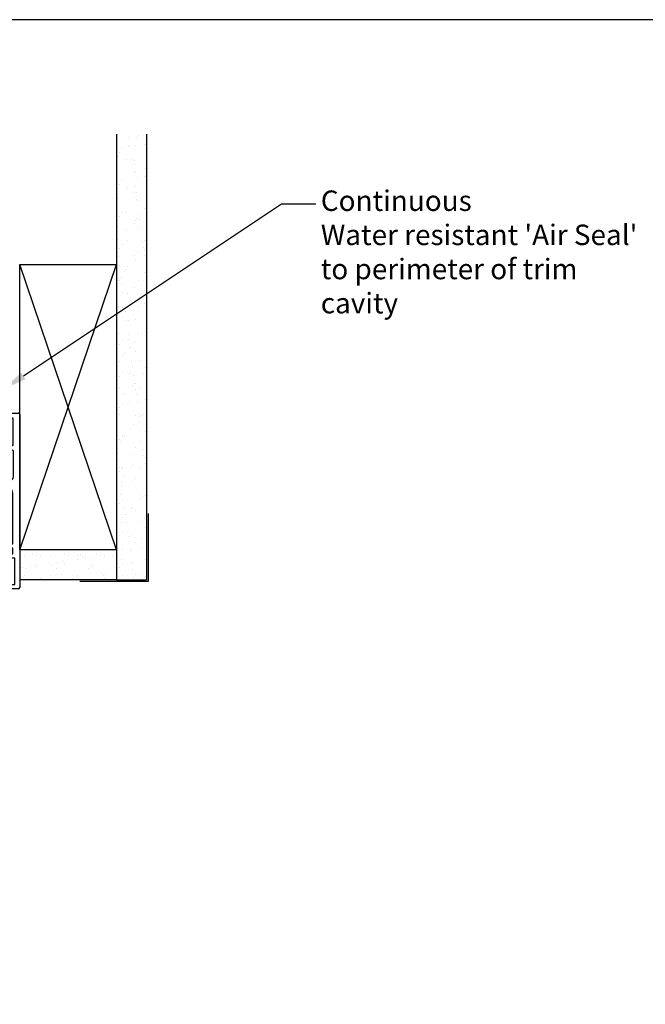
# Model space of a CAD drawing. Units: millimetres. Extents: x 16683 to 24461, y 7669 to 9187.
# Drawn here: x 21955 to 22139, y 8897 to 9185 of the extents above; entities that cross this region are included whole.
import ezdxf
from ezdxf import colors
from ezdxf.entities.mleader import LeaderData, LeaderLine
from ezdxf.math import Vec2, Vec3

# ---------------------------------------------------------------- set-up
doc = ezdxf.new("R2010")
doc.units = ezdxf.units.MM
doc.header["$MEASUREMENT"] = 0
doc.layers.add('Dwelling', color=4, linetype='Continuous')
doc.layers.add('OMEGA WINDOWS AND DOORS', color=7, linetype='Continuous')
doc.styles.add('arialobs', font='ARIALUNI.TTF', dxfattribs={"height": 8})

# ---------------------------------------------------------------- blocks, each defined once
blk = doc.blocks.new('37276A')
for p, q in [((2.643823507e-07, -51.09998618043686), (2.0695268e-09, -0.4000000021325008)), ((0.4000000052682822, -9.95e-14), (2.6000000020708, -6.679e-13)), ((1.900000002069702, -1.746683704594815), (1.900000002067343, -9.253316295413114)), ((3.032368762749996, -2.935548956987233), (2.37302603483701, -1.633726240438463)), ((3.6000000020708, -1.000000000000667), (3.6000000020708, -2.800000000001872)), ((52.20004837311851, -19.29998617827719), (52.20004837312123, -0.4000000000003042)), ((52.60004837312113, -5.542e-13), (53.4000086869041, -4.405e-13)), ((53.80000868690385, -0.4000000000003042), (53.80000868690737, -19.29998617827697)), ((102.4000570579543, -2.800000000001872), (102.4000570579543, -1.000000000000667)), ((103.6270310251876, -1.633726240439273), (102.9676882972751, -2.935548956987233)), ((103.4000570579542, -6.679e-13), (105.6000570558231, -9.95e-14)), ((104.1000570579577, -9.253316295413114), (104.1000570579553, -1.746683704594815)), ((106.0000570579555, -0.4000000021325008), (106.0000567956427, -51.09998618043686)), ((2.37302603483431, -9.366273759567662), (3.03236876275011, -8.064451043014614)), ((3.600000002070572, -8.2000000000006), (3.6000000020708, -10.49999999999987)), ((102.4000570579543, -10.49999999999987), (102.4000570579545, -8.2000000000006)), ((102.9676882972754, -8.064451043015424), (103.6270310251907, -9.366273759567674)), ((1.800000002067662, -11.29999999999948), (1.800000002068799, -18.69998617829127)), ((3.200000002069572, -10.89999999999905), (2.200000002067525, -10.89999999999951)), ((103.8000570579574, -10.89999999999952), (102.8000570579553, -10.89999999999905)), ((104.2000570579563, -18.69998617829127), (104.2000570579574, -11.29999999999948)), ((6.899985200399186, -14.14094673167913), (8.387348822971916, -14.14094673167959)), ((12.61262157708728, -14.14094673205369), (14.09998519995812, -14.14094673176883)), ((91.90007186006765, -14.14094673176882), (93.38743548294389, -14.14094673205329)), ((97.61270823706016, -14.14094673167957), (99.1000718596234, -14.14094673167913)), ((6.49998520040728, -19.29998617829322), (6.499985200405234, -14.54094673167559)), ((9.080158291993113, -14.54092793257854), (9.255187771823756, -14.84406888809632)), ((11.74478262859927, -14.84406888810177), (11.91981210822101, -14.54092793294923)), ((14.49998520003416, -14.54094673176915), (14.49998520003052, -19.29998617829583)), ((91.50007185999456, -19.29998617829561), (91.50007185999092, -14.54094673176915)), ((94.08024495181198, -14.54092793295165), (94.25527443142752, -14.84406888809632)), ((96.7448692882035, -14.84406888810183), (96.91989876804114, -14.54092793257483)), ((99.50007185961987, -14.54094673167559), (99.5000718596178, -19.29998617829322)), ((2.800000002066809, -19.69998617829115), (6.099985200407417, -19.69998617829684)), ((14.89998520003243, -19.69998617829661), (23.90002865674111, -19.69998617829093)), ((23.90002865674111, -19.69998617829093), (24.50002180579711, -19.09999302923084)), ((24.50002180579711, -19.09999302923084), (28.50002180579711, -19.09999302923084)), ((28.50002180579711, -19.09999302923084), (29.10001495484582, -19.6999861782799)), ((29.10001495484582, -19.6999861782799), (51.80004837311887, -19.69998617827717)), ((54.20000868690701, -19.6999861782766), (76.9000421051854, -19.69998617827376)), ((76.9000421051854, -19.69998617827376), (77.50003525422798, -19.09999302923084)), ((77.50003525422798, -19.09999302923084), (81.50003525422798, -19.09999302923084)), ((81.50003525422798, -19.09999302923084), (82.10002840328399, -19.69998617829093)), ((82.10002840328399, -19.69998617829093), (91.10007185999265, -19.69998617829661)), ((99.9000718596214, -19.69998617829684), (103.2000570579582, -19.69998617829115)), ((26.10000208897097, -21.49998617828372), (4.000000264390536, -21.4999861782894)), ((26.4999952380326, -21.09999302922937), (26.10000208897097, -21.49998617828372)), ((26.89998838709787, -21.49998617829099), (26.4999952380326, -21.09999302922937)), ((50.10004837312235, -21.49998617834306), (26.89998838709787, -21.49998617829099)), ((79.09999319476034, -21.49998617829429), (55.90000868690501, -21.49998617834716)), ((79.49998634383105, -21.09999302922937), (79.09999319476034, -21.49998617829429)), ((79.8999794928927, -21.49998617828372), (79.49998634383105, -21.09999302922937)), ((102.0000567956321, -21.49998617828941), (79.8999794928927, -21.49998617828372)), ((2.000000264392355, -23.49998617829142), (2.000000264392355, -38.29998617830141)), ((52.10004837311723, -38.29998617830153), (52.10004837311814, -23.49998617834329)), ((53.90000868690956, -23.49998617834739), (53.90000868691138, -38.29998617830141)), ((104.0000567956327, -38.29998617830141), (104.0000567956327, -23.49998617829142)), ((2.000000264392355, -38.29998617830141), (3.00001758156165, -38.29998617830141)), ((2.000000264392355, -39.59998617830125), (2.000000264391445, -41.19998617830718)), ((3.800017581561661, -39.59998617830216), (2.000000264392355, -39.59998617830125)), ((4.00001758156165, -39.29998617830141), (4.00001758156165, -39.39998617830132)), ((48.99991233596811, -39.39998617830132), (48.99991233596799, -39.29998617830141)), ((52.10004837311632, -39.59998617830136), (49.19991233596781, -39.59998617830136)), ((49.99991233596799, -38.29998617830141), (52.10004837311723, -38.29998617830153)), ((52.10004837311632, -41.19998617831673), (52.10004837311632, -39.59998617830136)), ((53.90000868691138, -38.29998617830141), (56.00010003789018, -38.29998617830141)), ((53.90000868691228, -39.59998617830136), (53.90000868691228, -41.19998617832014)), ((56.80010003789087, -39.59998617830171), (53.90000868691228, -39.59998617830136)), ((57.00010003789017, -39.29998617830141), (57.00010003789017, -39.39998617830132)), ((102.0000394784634, -39.39998617830132), (102.0000394784634, -39.29998617830141)), ((104.0000567956327, -39.59998617830125), (102.2000394784633, -39.59998617830216)), ((103.0000394784634, -38.29998617830141), (104.0000567956327, -38.29998617830141)), ((104.0000567956336, -41.19998617830718), (104.0000567956327, -39.59998617830125)), ((1.40000026844379, -42.49998617830327), (1.40000026844379, -50.19998617830355)), ((3.000017581559831, -42.49998617830281), (1.40000026844379, -42.49998617830327)), ((2.000000264391445, -41.19998617830718), (3.800017581560013, -41.19998617830309)), ((3.000017581559831, -43.59998617830273), (3.000017581559831, -42.49998617830281)), ((4.000017581559717, -41.39998617830268), (4.000017581563469, -43.59998617830273)), ((49.00002603003438, -43.59998617830455), (49.00002603003438, -41.3999861783045)), ((49.20002603003521, -41.19998617830451), (52.10004837311632, -41.19998617831673)), ((50.00002603003437, -42.49998617830418), (50.00002603003437, -43.59998617830455)), ((51.60002603003201, -42.49998617830839), (50.00002603003437, -42.49998617830418)), ((51.60002603003093, -43.89998617830438), (51.60002603003201, -42.49998617830839)), ((53.90000868691228, -41.19998617832014), (56.79998634382761, -41.19998617829979)), ((54.39998634383162, -42.49998617830839), (54.3999863438307, -43.89998617830461)), ((55.99998634383289, -42.49998617830418), (54.39998634383162, -42.49998617830839)), ((55.99998634383289, -43.59998617830455), (55.99998634383289, -42.49998617830418)), ((56.99998634382947, -41.3999861782995), (56.99998634383288, -43.59998617830455)), ((102.0000394784616, -43.59998617830273), (102.0000394784653, -41.39998617830268)), ((102.2000394784649, -41.19998617830309), (104.0000567956336, -41.19998617830718)), ((103.0000394784652, -42.49998617830281), (103.0000394784652, -43.59998617830273)), ((104.6000567915813, -42.49998617830327), (103.0000394784652, -42.49998617830281)), ((104.6000567915813, -50.19998617830355), (104.6000567915813, -42.49998617830327)), ((52.20004837311396, -44.09998617830455), (51.80002603003092, -44.09998617830455)), ((52.20004837311396, -48.599986178305), (52.20004837311396, -44.09998617830455)), ((53.79996400074967, -44.09998617830455), (53.79996400074967, -48.599986178305)), ((54.19998634383091, -44.0999861783045), (53.79996400074967, -44.09998617830455)), ((51.60002603003565, -50.19998617830491), (51.60002603003292, -48.7999861783055)), ((51.80002603003353, -48.59998617830505), (52.20004837311396, -48.599986178305)), ((53.79996400074967, -48.599986178305), (54.19998634383452, -48.599986178305)), ((54.39998634383451, -48.79998617830539), (54.39998634383162, -50.19998617830491)), ((3.600017581558375, -51.49998617830281), (0.4000002643819869, -51.49998617830418)), ((1.40000026844379, -50.19998617830355), (3.000017581559831, -50.19998617830355)), ((3.000017581559831, -50.19998617830355), (3.000017581556193, -49.09998617830364)), ((4.000017581559831, -49.09998617830364), (4.000017581559831, -51.09998617830136)), ((49.00002603003255, -51.09998617830273), (49.00002603003438, -49.099986178305)), ((56.59998634383052, -51.49998617830327), (49.40002603003037, -51.49998617829782)), ((50.00002603003437, -49.099986178305), (50.00002603003437, -50.19998617830491)), ((50.00002603003437, -50.19998617830491), (51.60002603003565, -50.19998617830491)), ((54.39998634383162, -50.19998617830491), (55.99998634383289, -50.19998617830491)), ((55.99998634383289, -50.19998617830491), (55.99998634383289, -49.099986178305)), ((56.99998634383288, -49.099986178305), (56.99998634382925, -51.09998617830545)), ((102.0000394784652, -51.09998617830136), (102.0000394784652, -49.09998617830364)), ((105.6000567977754, -51.49998617830418), (102.4000394784667, -51.49998617830282)), ((103.0000394784689, -49.09998617830364), (103.0000394784652, -50.19998617830355)), ((103.0000394784652, -50.19998617830355), (104.6000567915813, -50.19998617830355))]:
    blk.add_line(p, q)
for centre, radius, start, end in [((0.4000000036687368, -0.4000000015993237), 0.4000000015992207, 89.99999969451204, 180), ((2.150000002070072, -1.746683704593905), 0.2500000000003752, 26.86114639518544, 180.0000000002084), ((2.6000000020708, -1.000000000000682), 1.000000000000014, 8.142e-13, 90), ((3.300000002070618, -2.800000000001858), 0.3000000000001854, 206.8611463949684, 0), ((52.60004837312092, -0.4000000000002473), 0.399999999999693, 89.99999999996417, 180), ((53.4000086869041, -0.4000000000001905), 0.3999999999997499, 359.9999999999837, 89.99999999999837), ((103.4000570579543, -1.000000000000696), 1.000000000000014, 90.00000000000325, 180), ((102.7000570579544, -2.800000000001858), 0.3000000000001913, 180.0000000000024, 333.1388536050374), ((103.8500570579549, -1.746683704594346), 0.2500000000004832, 0, 153.1388536050301), ((105.6000570568895, -0.4000000010660898), 0.4000000010659904, 359.9999998472479, 90.00000015274968), ((3.300000002070618, -8.19999999999969), 0.2999999999999534, 359.9999999998258, 153.1388536050782), ((102.7000570579545, -8.20000000000016), 0.3000000000000682, 26.86114639475357, 180), ((2.200000002067525, -11.29999999999937), 0.3999999999998636, 90, 180.0000000000163), ((2.150000002067343, -9.253316295413114), 0.25, 180, 333.1388536049995), ((3.200000002071732, -10.49999999999998), 0.3999999999990678, 269.9999999996776, 0), ((102.8000570579533, -10.50000000000004), 0.3999999999990074, 179.9999999999747, 270.0000000002834), ((103.8500570579577, -9.253316295413114), 0.2500000000000025, 206.8611463950027, 0), ((103.8000570579575, -11.29999999999944), 0.3999999999999204, 0, 90.00000000001138), ((6.899985200402937, -14.54094673167684), 0.3999999999977, 90.00000000071489, 180), ((8.387348822971688, -14.9409467316796), 0.8000000000000078, 30.00155468532089, 89.99999999998207), ((12.61262157724047, -14.94094673205369), 0.8000000000000078, 90.00000001097246, 149.9984453143967), ((14.09998520003452, -14.54094673176846), 0.399999999999622, 359.9999999998999, 90.00000001094475), ((91.90007185999092, -14.54094673176881), 0.3999999999999915, 89.99999998896241, 180), ((93.38743548279086, -14.94094673205332), 0.800000000000022, 30.00155468537047, 89.99999998904057), ((97.61270823706045, -14.94094673167959), 0.8000000000000181, 90.00000000001953, 149.9984453143734), ((99.10007185962095, -14.54094673167803), 0.3999999999988937, 3.493012e-10, 89.99999999965151), ((10.49998520015762, -16.99998617834575), 1.849999999974019, 136.7674276585547, 230.3349870918723), ((8.605678894612055, -15.21908651225899), 0.7500000000062875, 316.767427653218, 30.00155468552368), ((12.39429150580531, -15.21908651226157), 0.7499999999999561, 149.9984453144515, 223.2325723417816), ((10.49998520021057, -16.99998617831439), 1.849999999992952, 309.6650129074778, 43.23257234166358), ((95.5000718597614, -16.99998617834574), 1.849999999974017, 136.7674276585553, 230.3349870918728), ((93.60576555421586, -15.21908651225899), 0.750000000006266, 316.7674276532163, 30.00155468552519), ((97.39437816540945, -15.21908651226289), 0.7500000000005107, 149.9984453143654, 223.232572341697), ((95.50007185981511, -16.99998617831568), 1.84999999999207, 309.6650129075188, 43.23257234170621), ((2.800000002068713, -18.69998617829124), 0.9999999999999182, 180, 269.9999999998893), ((6.099985200407417, -19.29998617829697), 0.3999999999998636, 270, 5.373865e-10), ((8.999985200164417, -18.80899142983231), 0.5000000000016398, 10.96352688907388, 50.33498709308256), ((9.883558804221506, -18.63782576091496), 0.3999999999996632, 190.9635268889188, 249.3753913805676), ((10.49998520021108, -16.99998617831439), 2.150000000001349, 249.3753913806442, 290.6246086174192), ((11.11641159614495, -18.63782576093639), 0.3999999999992258, 290.6246086175741, 349.0364731131521), ((11.99998520020511, -18.80899142982078), 0.4999999999988239, 129.6650129079901, 169.036473113045), ((14.89998520003118, -19.29998617829594), 0.4000000000006701, 180, 270.0000000001938), ((51.80004837311887, -19.29998617827753), 0.3999999999996326, 270, 4.96675e-11), ((54.20000868690701, -19.29998617827697), 0.3999999999996326, 180, 270), ((91.10007185999378, -19.29998617829582), 0.4000000000007873, 269.9999999998388, 3.09404e-11), ((94.00007185976827, -18.80899142983227), 0.5000000000015616, 10.96352688907068, 50.33498709308485), ((94.88364546382527, -18.63782576091496), 0.3999999999996527, 190.9635268889188, 249.3753913805695), ((95.50007185981465, -16.99998617831437), 2.150000000001301, 249.3753913806478, 290.6246086174243), ((96.11649825574898, -18.63782576093653), 0.3999999999988763, 290.6246086175443, 349.0364731131364), ((97.0000718598101, -18.8089914298227), 0.5000000000004517, 129.6650129078293, 169.0364731128792), ((99.90007185961954, -19.2999861782951), 0.4000000000017394, 180, 270.000000000539), ((103.2000570579563, -18.69998617829121), 0.999999999999943, 270.0000000001075, 359.9999999999968), ((4.000000264393264, -23.49998617829032), 2.000000000000916, 90.00000000007815, 180.0000000000317), ((50.10004837311797, -23.49998617834323), 2.00000000000017, 0, 89.99999999987624), ((55.90000868690956, -23.49998617834716), 1.999999999999998, 90.00000000013027, 180.0000000000065), ((102.0000567956306, -23.49998617829154), 2.000000000002131, 0, 89.9999999999544), ((3.00001758156165, -39.29998617830141), 1.000000000000003, 0, 90), ((3.800017581560837, -39.39998617830135), 0.2000000000008129, 270.0000000002329, 0), ((49.99991233596799, -39.29998617830141), 0.9999999999999964, 90, 180), ((49.19991233596872, -39.39998617830075), 0.2000000000006148, 180.0000000001628, 269.9999999997394), ((56.00010003789018, -39.29998617830141), 1.000000000000003, 0, 90), ((56.80010003788971, -39.39998617830124), 0.2000000000004718, 270.0000000003599, 0), ((103.0000394784634, -39.29998617830141), 1, 90, 180), ((102.2000394784642, -39.39998617830135), 0.200000000000812, 179.9999999999918, 269.9999999997427), ((3.800017581560013, -41.39998617830279), 0.1999999999997044, 3.25689e-11, 90), ((49.20002603003436, -41.39998617830449), 0.1999999999999744, 89.99999999974432, 180), ((56.79998634382943, -41.39998617829983), 0.2000000000000472, 9.85209e-11, 90.00000000052108), ((102.200039478465, -41.39998617830274), 0.1999999999996476, 90.00000000003257, 180), ((3.50001758156165, -43.59998617830273), 0.500000000001819, 180, 0), ((49.50002603003437, -43.59998617830455), 0.5, 180, 0), ((51.80002603003095, -43.89998617830452), 0.2000000000000259, 179.9999999999617, 269.9999999999919), ((54.19998634383083, -43.89998617830461), 0.1999999999998891, 270.0000000000326, 0), ((56.49998634383289, -43.59998617830455), 0.5, 180, 0), ((102.5000394784634, -43.59998617830273), 0.500000000001819, 180, 0), ((3.500017581558012, -49.09998617830364), 0.500000000001819, 0, 180), ((49.50002603003437, -49.099986178305), 0.5, 0, 180), ((51.80002603003322, -48.79998617830537), 0.2000000000003119, 89.99999999987135, 180), ((54.1999863438345, -48.79998617830502), 0.2000000000000224, 359.9999999998958, 89.99999999999186), ((56.49998634383289, -49.099986178305), 0.5, 0, 180), ((102.500039478467, -49.09998617830364), 0.500000000001819, 0, 180), ((0.4000002643819869, -51.09998617830455), 0.3999999999996362, 180.0000003054309, 270), ((3.600017581558375, -51.09998617830136), 0.4000000000014481, 269.9999999999984, 0), ((49.40002603002856, -51.09998617830182), 0.399999999996, 180.0000000001302, 270.0000000002606), ((56.59998634383097, -51.099986178305), 0.3999999999982648, 269.9999999999968, 0), ((102.4000394784667, -51.09998617830138), 0.400000000001441, 179.9999999999975, 270.0000000000017), ((105.6000567967092, -51.0999861793707), 0.399999998933481, 270.0000003054309, 0)]:
    blk.add_arc(centre, radius, start, end)

msp = doc.modelspace()

# ---------------------------------------------------------------- hatches: boundary and pattern name
at = {"layer": 'Dwelling'}
h = msp.add_hatch(dxfattribs=at)
h.set_pattern_fill('AR-SAND', color=256, scale=3, angle=-90.00000000000001, style=0)
h.set_pattern_definition([(307.5, (24949.04734865452, 7893.42505943095), (5.780471307039473, 0.1889800743288234), [0, -4.559999999999995, 0, -5.099999999999994, 0, -4.874999999999996]), (277.5, (24949.04734865452, 7893.42505943095), (8.46643819568922, -5.309330115803183), [0, -2.459999999999998, 0, -4.109999999999999, 0, -1.574999999999999]), (237.5, (24949.04734865452, 7897.115059430953), (0.0169771606108918, -9.342425585254485), [0, -1.5, 0, -5.4, 0, -7.049999999999998]), (227.5, (24949.04734865452, 7897.115059430953), (2.633026694802744, -9.018379813716882), [0, -0.75, 0, -3.54, 0, -4.049999999999998])])
h.paths.add_polyline_path([(21992.42993509974, 9151.534973745966), (21983.60620171973, 9151.534973745966), (21983.60620171974, 9020.904294874901), (21992.42993509974, 9020.904294874901)])
h = msp.add_hatch(dxfattribs=at)
h.set_pattern_fill('AR-SAND', color=256, scale=3, angle=-180, style=0)
h.set_pattern_definition([(217.5, (20827.79676425293, 6064.286881320118), (0.1889800743288224, -5.780471307039473), [0, -4.559999999999994, 0, -5.099999999999993, 0, -4.874999999999995]), (187.5, (20827.79676425293, 6064.286881320118), (-5.309330115803184, -8.466438195689218), [0, -2.459999999999998, 0, -4.109999999999999, 0, -1.574999999999999]), (147.4999999999999, (20831.48676425293, 6064.286881320118), (-9.342425585254485, -0.0169771606108901), [0, -1.499999999999998, 0, -5.399999999999994, 0, -7.049999999999992]), (137.4999999999999, (20831.48676425293, 6064.286881320118), (-9.018379813716882, -2.633026694802742), [0, -0.75, 0, -3.54, 0, -4.049999999999998])])
h.paths.add_polyline_path([(21983.60620171973, 9020.904294874901), (21983.60620171973, 9029.728028254898), (21955.27599969687, 9029.728028254898), (21955.27599969687, 9020.904294874901)])

# ---------------------------------------------------------------- linework, layer by layer
msp.add_lwpolyline([(21637.7647094113, 8591.069577907452), (22478.76470941131, 8591.069577907452), (22478.76470941131, 9185.069577907452), (21637.7647094113, 9185.069577907452)], close=True)
for p, q in [((21983.60620171974, 9151.534973745966), (21983.60620171973, 9029.728028254902)), ((21992.42993509973, 9151.534973745966), (21992.42993509973, 9020.904294874901)), ((21983.60620171973, 9029.728028254902), (21955.27599969687, 9113.303110777708)), ((21983.60620171973, 9029.728028254902), (21955.27599969687, 9029.728028254902)), ((21983.60620171973, 9020.904294874901), (21955.27599969687, 9020.904294874901)), ((21983.60620171973, 9020.904294874901), (21992.42993509973, 9020.904294874901))]:
    msp.add_line(p, q, dxfattribs=at)
at = {"layer": 'Dwelling', "ltscale": 0.2}
msp.add_line((21955.27599969687, 9029.728028254905), (21983.60620171974, 9113.303110777704), dxfattribs=at)
at = {"layer": 'Dwelling'}
msp.add_lwpolyline([(21983.60620171974, 9113.303110777704), (21983.60620171973, 9029.728028254902), (21955.27599969687, 9029.728028254905), (21955.27599969687, 9113.303110777708)], close=True, dxfattribs=at)
at = {"layer": 'Dwelling', "ltscale": 0.2}
for points in [[(21992.92993509974, 9040.4042948749), (21992.92993509973, 9020.404294874897), (21972.92993509973, 9020.404294874897)], [(21983.60620171973, 9029.728028254902), (21983.60620171973, 9020.904294874901)]]:
    msp.add_lwpolyline(points, dxfattribs=at)

# ---------------------------------------------------------------- block references
at = {"layer": 'OMEGA WINDOWS AND DOORS'}
msp.add_blockref('37276A', (21849.27594289803, 9069.803181357098), dxfattribs=at)

# ---------------------------------------------------------------- leaders
at = {"layer": 'OMEGA WINDOWS AND DOORS', "ltscale": 0.2}
ml = msp.add_multileader_mtext('Standard', dxfattribs=at)
ml.set_content("{\\C256;Continuous\\PWater resistant 'Air Seal'\\Pto perimeter of trim\\Pcavity}", color=256, style='arialobs')
ml.set_leader_properties(color=2)
ml.build(insert=Vec2(0, 0))
ml.multileader.update_dxf_attribs({"dogleg_length": 10, "arrow_head_size": 7})
ctx = ml.context
ctx.base_point, ctx.char_height, ctx.arrow_head_size, ctx.landing_gap_size, ctx.plane_origin = Vec3(22042.03517639321, 9131.148312102272), 6, 7, 1.5, Vec3(22045.09611810892, 9097.320961705902)
notes = []
notes.append((ctx, [(0, (1, 1, 0), (22032.03517639321, 9131.148312102272), (1, 0), 10, [(0, [(21950.52555800583, 9076.803181357094)], 0, [])])]))
ctx.mtext.insert, ctx.mtext.flow_direction = Vec3(22043.53517639321, 9135.02825753201), 5
for ctx, leaders in notes:
    for number, flags, end, landing, length, lines in leaders:
        leader = LeaderData()
        leader.index, (leader.has_last_leader_line, leader.has_dogleg_vector, leader.attachment_direction) = number, flags
        leader.last_leader_point, leader.dogleg_vector, leader.dogleg_length = Vec3(end), Vec3(landing), length
        for number, points, colour, breaks in lines:
            line = LeaderLine()
            line.index, line.vertices, line.color, line.breaks = number, Vec3.list(points), colors.encode_raw_color(colour), breaks
            leader.lines.append(line)
        ctx.leaders.append(leader)

doc.saveas('drawing.dxf')
